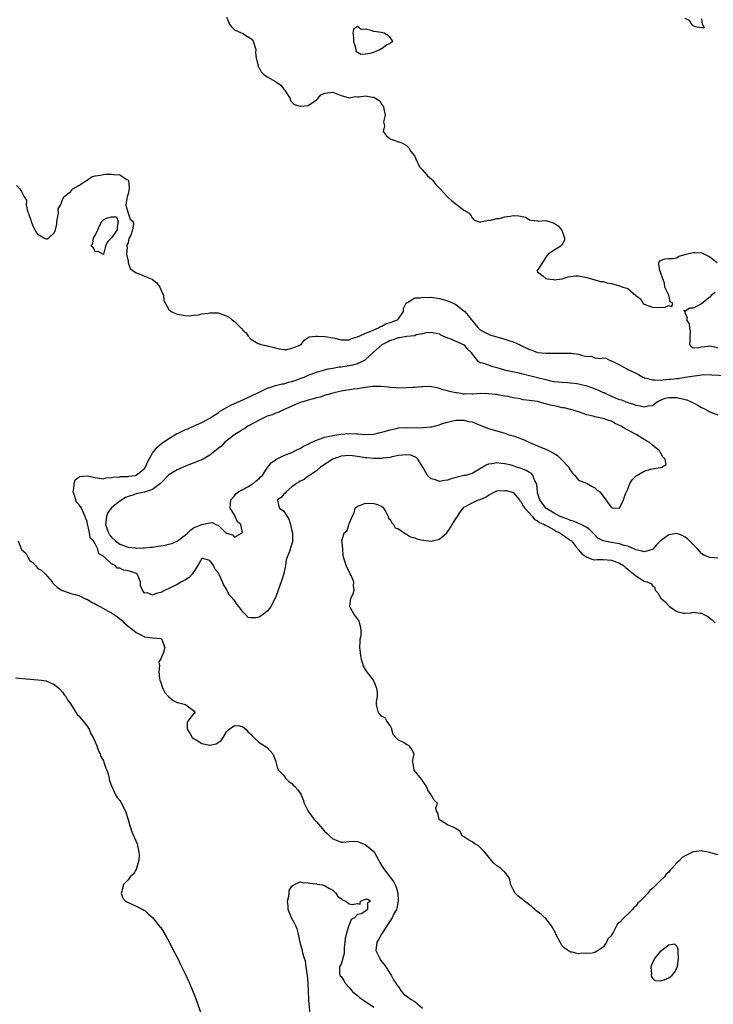
# Model space of a CAD drawing. Units: inches. Extents: x 2616000 to 2619000, y 1500000 to 1503000.
# Drawn here: x 2617979 to 2618148, y 1500412 to 1500652 of the extents above; entities that cross this region are included whole.
import ezdxf

# ---------------------------------------------------------------- set-up
doc = ezdxf.new("R2010")
doc.units = ezdxf.units.IN
doc.header["$MEASUREMENT"] = 0
doc.layers.add('LD26161500_2ft', color=200, linetype='Continuous')

msp = doc.modelspace()

# ---------------------------------------------------------------- linework, layer by layer
at = {"layer": 'LD26161500_2ft'}
for points, elevation in [([(2618029, 1500652.92), (2618029.57, 1500651.57), (2618029.84, 1500651), (2618030.4, 1500650.4), (2618031, 1500649.84), (2618033, 1500648.92), (2618034.2, 1500648.2), (2618035, 1500647.66), (2618035.33, 1500647.33), (2618035.59, 1500647), (2618036.2, 1500645), (2618036.16, 1500644.16), (2618036.25, 1500643), (2618036.72, 1500641.28), (2618036.75, 1500641), (2618036.78, 1500640.78), (2618037, 1500640.51), (2618037.53, 1500639.53), (2618038.06, 1500639), (2618039, 1500638.35), (2618041, 1500637.18), (2618041.23, 1500637), (2618042.3, 1500636.3), (2618043, 1500635.32), (2618043.18, 1500635.18), (2618043.28, 1500635), (2618044.55, 1500633), (2618044.62, 1500632.62), (2618045, 1500632.11), (2618045.55, 1500631.55), (2618047, 1500631.14), (2618047.13, 1500631.13), (2618049, 1500631.36), (2618051, 1500632.7), (2618051.3, 1500633), (2618052.1, 1500633.9), (2618053, 1500634.35), (2618054.47, 1500634.47), (2618055, 1500634.6), (2618057, 1500633.81), (2618057.59, 1500633.59), (2618059, 1500633.16), (2618060.5, 1500633.5), (2618061, 1500633.46), (2618061.45, 1500633.45), (2618063, 1500633.72), (2618064.61, 1500633.39), (2618065, 1500633.33), (2618066.44, 1500632.44), (2618067, 1500631.55), (2618067.27, 1500631.27), (2618067.39, 1500631), (2618067.49, 1500630.51), (2618067.77, 1500629), (2618067.35, 1500627.35), (2618067.41, 1500627), (2618067.62, 1500626.38), (2618067.25, 1500625), (2618067.98, 1500623.98), (2618069, 1500623.16), (2618069.11, 1500623.11), (2618069.47, 1500623), (2618071, 1500622.45), (2618071.82, 1500622.18), (2618073, 1500621.6), (2618073.55, 1500621), (2618074.08, 1500620.08), (2618074.92, 1500619), (2618075, 1500618.88), (2618075.85, 1500617), (2618076.24, 1500616.24), (2618077, 1500615.56), (2618077.24, 1500615.24), (2618077.47, 1500615), (2618078.15, 1500614.15), (2618079, 1500613.41), (2618079.42, 1500613), (2618080.1, 1500612.1), (2618081, 1500611.17), (2618081.19, 1500611), (2618083, 1500609.03), (2618084.05, 1500608.05), (2618085.18, 1500607.18), (2618085.44, 1500607), (2618087, 1500605.81), (2618088.32, 1500605), (2618088.62, 1500604.62), (2618089, 1500603.89), (2618089.44, 1500603.44), (2618090.5, 1500603), (2618091, 1500602.83), (2618091.09, 1500602.91), (2618093, 1500603.32), (2618093.22, 1500603.22), (2618095, 1500603.75), (2618095.7, 1500603.7), (2618097, 1500604.14), (2618098.27, 1500604.27), (2618099, 1500604.43), (2618100.4, 1500604.4), (2618102.05, 1500604.05), (2618103, 1500603.43), (2618103.35, 1500603.35), (2618105, 1500603.14), (2618105.11, 1500603.11), (2618107, 1500603.22), (2618109, 1500602.61), (2618109.97, 1500601.97), (2618110.86, 1500601), (2618110.89, 1500600.89), (2618111, 1500600.66), (2618111.43, 1500599.43), (2618111.56, 1500599), (2618111.53, 1500598.47), (2618110.85, 1500597.15), (2618110.65, 1500597), (2618109, 1500595.99), (2618107.55, 1500595), (2618107.32, 1500594.68), (2618107, 1500594.29), (2618106.54, 1500593.46), (2618105, 1500591.13), (2618104.79, 1500591), (2618105, 1500590.7), (2618106.23, 1500589.77), (2618107, 1500589.09), (2618107.32, 1500589), (2618108.85, 1500588.85), (2618109, 1500588.78), (2618111, 1500588.99), (2618112.48, 1500589.52), (2618113, 1500589.61), (2618114.3, 1500589.7), (2618115, 1500589.71), (2618116.63, 1500589.37), (2618117, 1500589.3), (2618119, 1500588.76), (2618120.35, 1500588.35), (2618121, 1500588.32), (2618121.99, 1500587.99), (2618123, 1500587.86), (2618125, 1500587.3), (2618125.25, 1500587.25), (2618125.81, 1500587), (2618126.75, 1500586.75), (2618127, 1500586.61), (2618129, 1500584.94), (2618130.1, 1500584.1), (2618130.74, 1500583), (2618131, 1500582.79), (2618133, 1500582.1), (2618133.97, 1500582.03), (2618135, 1500582.12), (2618135.97, 1500582.03), (2618137, 1500582.53), (2618137.76, 1500582.24), (2618138.02, 1500583), (2618137.38, 1500583.38), (2618137.04, 1500585), (2618136.05, 1500587), (2618135.95, 1500587.95), (2618135.6, 1500589), (2618135, 1500590.63), (2618134.84, 1500591), (2618134.59, 1500592.59), (2618134.55, 1500593), (2618135, 1500593.51), (2618136.14, 1500593.86), (2618137, 1500593.99), (2618137.94, 1500593.94), (2618139, 1500594.16), (2618139.48, 1500594.52), (2618141, 1500594.91), (2618141.25, 1500595), (2618143, 1500595.47), (2618143.43, 1500595.43), (2618145, 1500595.34), (2618145.25, 1500595.25), (2618145.71, 1500595), (2618147, 1500594.34), (2618148.86, 1500593)], 7888), ([(2618145, 1500652.5), (2618145.14, 1500651.14), (2618145.34, 1500651), (2618145.68, 1500650.32), (2618145, 1500650.31), (2618143.49, 1500650.51), (2618143, 1500650.79), (2618142.9, 1500650.9), (2618142.76, 1500651), (2618142.07, 1500652.07), (2618141, 1500652.6)], 7888), ([(2617977.79, 1500611.79), (2617978.57, 1500611), (2617979, 1500610.36), (2617979.67, 1500609), (2617980.22, 1500608.22), (2617980.13, 1500607), (2617980.45, 1500605.55), (2617980.67, 1500605), (2617980.75, 1500604.75), (2617981.3, 1500603.3), (2617981.36, 1500603), (2617981.81, 1500601.81), (2617982.23, 1500601), (2617982.48, 1500600.48), (2617983, 1500599.82), (2617983.55, 1500599.55), (2617984.47, 1500599), (2617985, 1500598.73), (2617985.23, 1500598.77), (2617985.65, 1500599), (2617987, 1500600.26), (2617987.29, 1500601), (2617987.61, 1500602.39), (2617987.59, 1500603), (2617987.79, 1500603.79), (2617988.01, 1500605), (2617987.92, 1500606.08), (2617988.5, 1500607), (2617989, 1500608.33), (2617989.33, 1500609), (2617991, 1500610.33), (2617991.27, 1500610.73), (2617991.54, 1500611), (2617993, 1500611.8), (2617994.92, 1500613.08), (2617995, 1500613.12), (2617996.12, 1500613.88), (2617997, 1500614.15), (2617998.28, 1500614.28), (2617999, 1500614.49), (2617999.48, 1500614.52), (2618001, 1500614.55), (2618001.55, 1500614.45), (2618003, 1500614.42), (2618004.71, 1500613.29), (2618005, 1500613.14), (2618005.09, 1500613), (2618005.24, 1500611.24), (2618005.25, 1500611), (2618005, 1500609.76), (2618004.81, 1500609), (2618004.68, 1500608.68), (2618004.5, 1500607), (2618005, 1500605), (2618005.54, 1500603.54), (2618006.27, 1500603), (2618006.34, 1500602.34), (2618006.09, 1500601), (2618005.68, 1500599.68), (2618005.18, 1500598.82), (2618005, 1500597.77), (2618004.67, 1500597.33), (2618004.74, 1500597), (2618004.76, 1500596.76), (2618004.62, 1500595), (2618005, 1500593.31), (2618005.04, 1500593), (2618005.56, 1500591.56), (2618006.17, 1500591), (2618007, 1500590.43), (2618007.74, 1500590.26), (2618009, 1500589.65), (2618010.68, 1500589), (2618010.89, 1500588.89), (2618011, 1500588.85), (2618012, 1500588), (2618012.78, 1500587), (2618013.4, 1500585.4), (2618013.63, 1500585), (2618013.7, 1500583.7), (2618014.12, 1500583), (2618015, 1500581.49), (2618015.54, 1500581), (2618016.56, 1500580.56), (2618017, 1500580.39), (2618019, 1500580.01), (2618019.99, 1500579.99), (2618021, 1500580.14), (2618022.25, 1500580.25), (2618023, 1500580.44), (2618024.65, 1500580.65), (2618025, 1500580.71), (2618027, 1500580.66), (2618029, 1500579.98), (2618029.65, 1500579.65), (2618030.41, 1500579), (2618030.78, 1500578.78), (2618031, 1500578.62), (2618032.53, 1500577), (2618032.78, 1500576.78), (2618033, 1500576.5), (2618033.81, 1500575.81), (2618034.34, 1500575), (2618035, 1500574.3), (2618036.8, 1500573.2), (2618037, 1500573.1), (2618037.1, 1500573.1), (2618037.42, 1500573), (2618038.74, 1500572.74), (2618039, 1500572.64), (2618040.33, 1500572.33), (2618041.88, 1500571.88), (2618043, 1500571.71), (2618043.76, 1500571.76), (2618045, 1500572.04), (2618046.76, 1500572.76), (2618047, 1500572.89), (2618047.28, 1500573), (2618047.96, 1500574.04), (2618049, 1500574.68), (2618049.19, 1500574.81), (2618050.85, 1500575), (2618051, 1500575.04), (2618051.02, 1500575.02), (2618051.26, 1500575), (2618053.09, 1500574.91), (2618055, 1500574.57), (2618055.49, 1500574.51), (2618057, 1500574.13), (2618058.07, 1500574.07), (2618059, 1500574.14), (2618059.57, 1500574.43), (2618061, 1500574.8), (2618061.11, 1500574.89), (2618061.39, 1500575), (2618063, 1500575.76), (2618064.14, 1500576.14), (2618065, 1500576.55), (2618066.14, 1500577), (2618066.64, 1500577.36), (2618067, 1500577.44), (2618067.97, 1500578.03), (2618069, 1500578.3), (2618070.77, 1500579), (2618071, 1500579.22), (2618072.23, 1500581), (2618072.24, 1500581.76), (2618073, 1500583.22), (2618073.25, 1500583.25), (2618075, 1500584.38), (2618076.35, 1500584.35), (2618077, 1500584.54), (2618078.48, 1500584.48), (2618079, 1500584.51), (2618081, 1500584.21), (2618081.97, 1500583.97), (2618083, 1500583.65), (2618083.48, 1500583.48), (2618085, 1500582.72), (2618086.2, 1500581.8), (2618087, 1500581.21), (2618087.25, 1500581), (2618088.05, 1500580.05), (2618088.84, 1500579), (2618090.46, 1500577), (2618091, 1500576.58), (2618091.99, 1500575.99), (2618093, 1500575.49), (2618093.36, 1500575.36), (2618097, 1500574.29), (2618097.97, 1500573.97), (2618099, 1500573.59), (2618100.47, 1500573), (2618103, 1500571.75), (2618103.58, 1500571.58), (2618105, 1500571.01), (2618107, 1500570.81), (2618108.84, 1500570.84), (2618109.18, 1500570.82), (2618111, 1500570.87), (2618111.14, 1500570.86), (2618113, 1500570.87), (2618113.18, 1500570.82), (2618115, 1500570.59), (2618115.67, 1500570.33), (2618117, 1500570.05), (2618118.08, 1500570.08), (2618119, 1500569.69), (2618120.44, 1500569.56), (2618121, 1500569.75), (2618121.64, 1500569.64), (2618122.86, 1500569), (2618123.05, 1500568.95), (2618125, 1500568), (2618126.75, 1500567), (2618127, 1500566.9), (2618128.31, 1500566.31), (2618129.66, 1500565.66), (2618130.69, 1500565), (2618131, 1500564.86), (2618131.16, 1500564.84), (2618133, 1500564.3), (2618133.64, 1500564.36), (2618135, 1500564.28), (2618137, 1500564.47), (2618137.53, 1500564.47), (2618139, 1500564.69), (2618139.33, 1500564.67), (2618141, 1500564.95), (2618141.05, 1500564.95), (2618143.31, 1500565.31), (2618145, 1500565.52), (2618147, 1500565.6), (2618147.53, 1500565.53), (2618151, 1500565.38)], 7890), ([(2618148.3, 1500585.7), (2618147.43, 1500585), (2618147, 1500584.51), (2618145.12, 1500583), (2618145.08, 1500582.92), (2618145, 1500582.87), (2618143.79, 1500582.21), (2618143, 1500581.84), (2618142.17, 1500581.83), (2618141, 1500581.14), (2618140.71, 1500581.29), (2618140.82, 1500581), (2618140.94, 1500580.94), (2618141, 1500580.53), (2618141.52, 1500579.52), (2618141.38, 1500579), (2618141.99, 1500577.99), (2618142.11, 1500577), (2618142.23, 1500576.23), (2618142.17, 1500575), (2618142.17, 1500573.83), (2618142.09, 1500573), (2618142.48, 1500572.48), (2618143, 1500572.19), (2618144.26, 1500572.26), (2618145, 1500572.42), (2618146.59, 1500572.59), (2618147, 1500572.65), (2618149, 1500572.21)], 7888), ([(2618149, 1500520.78), (2618147, 1500520.98), (2618145.56, 1500521.56), (2618145, 1500521.93), (2618144.5, 1500522.5), (2618144.12, 1500523), (2618142.06, 1500525), (2618141.55, 1500525.55), (2618141, 1500525.88), (2618140.29, 1500526.29), (2618139, 1500526.81), (2618137, 1500526.52), (2618134.97, 1500525), (2618133.98, 1500524.02), (2618133.09, 1500523), (2618133, 1500522.91), (2618131, 1500522.3), (2618130.53, 1500522.53), (2618129, 1500522.84), (2618128.9, 1500522.9), (2618128.65, 1500523), (2618127, 1500523.72), (2618126.1, 1500523.9), (2618125, 1500524.3), (2618123.5, 1500524.5), (2618123, 1500524.61), (2618121.01, 1500525.01), (2618119.7, 1500525.7), (2618118.7, 1500526.7), (2618118.44, 1500527), (2618117.71, 1500527.71), (2618117, 1500528.24), (2618115.61, 1500529), (2618115.2, 1500529.2), (2618115, 1500529.27), (2618113.79, 1500529.79), (2618113, 1500530), (2618112.34, 1500530.34), (2618111, 1500530.78), (2618110.52, 1500531), (2618109, 1500531.8), (2618107.02, 1500533), (2618105.54, 1500535), (2618105, 1500536.72), (2618104.93, 1500537), (2618104.77, 1500538.77), (2618104.71, 1500539), (2618104.31, 1500539.69), (2618103.82, 1500541), (2618103.48, 1500541.48), (2618103, 1500541.72), (2618102.21, 1500542.21), (2618101, 1500542.71), (2618100.76, 1500542.76), (2618099.94, 1500543), (2618099, 1500543.35), (2618098.51, 1500543.49), (2618097, 1500543.81), (2618096.07, 1500543.93), (2618095, 1500544.03), (2618093.83, 1500543.83), (2618093, 1500543.73), (2618092.47, 1500543.53), (2618091.64, 1500543), (2618089, 1500541.43), (2618087.39, 1500541), (2618087, 1500540.94), (2618085, 1500540.48), (2618083.87, 1500540.13), (2618083, 1500539.83), (2618082.22, 1500539.78), (2618081, 1500539.53), (2618080.08, 1500539.92), (2618079, 1500540.2), (2618078.12, 1500541), (2618077.7, 1500541.7), (2618077, 1500543.03), (2618075.76, 1500545), (2618075.38, 1500545.38), (2618075, 1500545.54), (2618073.92, 1500545.92), (2618073, 1500546.05), (2618071.97, 1500545.97), (2618071, 1500545.83), (2618069.52, 1500545.52), (2618069, 1500545.39), (2618067.18, 1500545.18), (2618067, 1500545.15), (2618065.14, 1500545.14), (2618065, 1500545.13), (2618063.29, 1500545.29), (2618063, 1500545.3), (2618061.54, 1500545.54), (2618061, 1500545.65), (2618059.78, 1500545.78), (2618059, 1500545.9), (2618057, 1500545.69), (2618054.96, 1500545), (2618051.98, 1500543), (2618051, 1500542.12), (2618049.28, 1500541), (2618049.13, 1500540.87), (2618049, 1500540.81), (2618047.96, 1500540.04), (2618047, 1500539.6), (2618046.67, 1500539.33), (2618046.11, 1500539), (2618045, 1500538.25), (2618043.59, 1500537), (2618043.33, 1500536.67), (2618043, 1500536.4), (2618042.41, 1500535.59), (2618041.48, 1500535), (2618041.72, 1500533.72), (2618041.95, 1500533), (2618043, 1500532.3), (2618043.87, 1500531), (2618044.28, 1500530.28), (2618044.66, 1500529), (2618045, 1500527.47), (2618045.13, 1500527), (2618045.18, 1500525.18), (2618045.23, 1500525), (2618045.19, 1500524.81), (2618045, 1500524.32), (2618044.69, 1500523.31), (2618044.55, 1500523), (2618044.4, 1500522.4), (2618043.83, 1500521), (2618043.61, 1500520.39), (2618043.47, 1500519), (2618043.05, 1500517.05), (2618042.52, 1500515.48), (2618042.38, 1500515), (2618042.08, 1500514.08), (2618041.52, 1500512.48), (2618040.93, 1500511), (2618039.86, 1500509), (2618039.53, 1500508.47), (2618039, 1500507.86), (2618038.52, 1500507.48), (2618037.97, 1500507), (2618037, 1500506.36), (2618036.22, 1500506.22), (2618035, 1500506.23), (2618034.33, 1500506.33), (2618033.66, 1500507), (2618033, 1500507.71), (2618032.04, 1500509), (2618031.58, 1500509.58), (2618031, 1500510.45), (2618030.68, 1500510.68), (2618030.48, 1500511), (2618029.77, 1500511.77), (2618029.09, 1500513), (2618029, 1500513.23), (2618028.33, 1500514.33), (2618028.08, 1500515), (2618027.37, 1500516.63), (2618027.19, 1500517), (2618027.11, 1500517.11), (2618027, 1500517.33), (2618026.17, 1500518.17), (2618025.84, 1500519), (2618025, 1500520.25), (2618023.29, 1500520.71), (2618023, 1500520.7), (2618022.05, 1500519), (2618021, 1500517.34), (2618020.72, 1500517), (2618019.9, 1500516.1), (2618019, 1500515.53), (2618018.02, 1500515), (2618017, 1500514.38), (2618015, 1500513.38), (2618014.09, 1500513), (2618013, 1500512.4), (2618011.83, 1500512.17), (2618011, 1500511.79), (2618009.68, 1500512.32), (2618009, 1500512.27), (2618008.5, 1500513), (2618008.06, 1500514.06), (2618008.05, 1500515), (2618007.19, 1500517), (2618007.07, 1500517.07), (2618007, 1500517.08), (2618005.57, 1500517.57), (2618005, 1500517.7), (2618003.9, 1500517.9), (2618003, 1500518.33), (2618002.38, 1500518.38), (2618001.89, 1500519), (2618001, 1500519.39), (2617999.28, 1500521), (2617999.1, 1500521.1), (2617999, 1500521.31), (2617997.85, 1500521.85), (2617997.66, 1500523), (2617997, 1500524.33), (2617996.55, 1500525), (2617995.75, 1500525.75), (2617995.56, 1500527), (2617995.18, 1500528.82), (2617995.11, 1500529), (2617995, 1500529.71), (2617994.6, 1500530.6), (2617994.53, 1500531), (2617993.6, 1500533), (2617993.39, 1500533.39), (2617993, 1500533.88), (2617992.44, 1500534.44), (2617992.24, 1500535), (2617991.94, 1500536.06), (2617991.61, 1500537), (2617991.8, 1500537.8), (2617991.83, 1500539), (2617992.07, 1500539.93), (2617993, 1500540.56), (2617993.27, 1500540.73), (2617995, 1500540.91), (2617997, 1500540.49), (2617997.57, 1500540.43), (2617999, 1500540.2), (2617999.6, 1500540.4), (2618001, 1500540.45), (2618001.39, 1500540.61), (2618003, 1500540.65), (2618003.28, 1500540.72), (2618005, 1500540.73), (2618005.22, 1500540.78), (2618006.82, 1500541), (2618007, 1500541.05), (2618009, 1500542.68), (2618009.23, 1500543), (2618009.73, 1500544.27), (2618010.19, 1500545), (2618011, 1500546.39), (2618012.1, 1500547.9), (2618013.21, 1500548.79), (2618015, 1500550.03), (2618016.83, 1500551.17), (2618017.42, 1500551.42), (2618019, 1500552.17), (2618019.6, 1500552.4), (2618021, 1500553), (2618023, 1500553.93), (2618025, 1500554.96), (2618026.2, 1500555.8), (2618027, 1500556.32), (2618027.36, 1500556.64), (2618029, 1500557.6), (2618030.13, 1500558.13), (2618031, 1500558.59), (2618033, 1500559.45), (2618034.05, 1500559.95), (2618035, 1500560.36), (2618035.43, 1500560.57), (2618036.34, 1500561), (2618037, 1500561.36), (2618037.63, 1500561.63), (2618039, 1500562.3), (2618041, 1500562.92), (2618042.65, 1500563.35), (2618043, 1500563.4), (2618044.23, 1500563.77), (2618045, 1500563.94), (2618045.8, 1500564.2), (2618047.28, 1500564.72), (2618048.02, 1500565), (2618049, 1500565.44), (2618049.71, 1500565.71), (2618051, 1500566.24), (2618052.7, 1500566.7), (2618053, 1500566.81), (2618053.89, 1500567), (2618055, 1500567.22), (2618056.52, 1500567.48), (2618057, 1500567.53), (2618059, 1500567.83), (2618059.98, 1500568.02), (2618061, 1500568.31), (2618062.85, 1500569.15), (2618063, 1500569.27), (2618064.85, 1500571), (2618067.07, 1500573), (2618068.35, 1500573.64), (2618069, 1500574), (2618069.79, 1500574.21), (2618071, 1500574.69), (2618071.31, 1500574.69), (2618073.01, 1500575.01), (2618075, 1500575.2), (2618075.38, 1500575.38), (2618077, 1500575.64), (2618077.87, 1500575.87), (2618079, 1500576.01), (2618079.78, 1500575.78), (2618081, 1500575.57), (2618081.32, 1500575.32), (2618082.01, 1500575), (2618083, 1500574.57), (2618083.59, 1500574.41), (2618085, 1500573.77), (2618086.8, 1500573), (2618087, 1500572.86), (2618087.86, 1500571.86), (2618088.81, 1500571), (2618089, 1500570.62), (2618090.3, 1500569), (2618091, 1500568.6), (2618091.51, 1500568.49), (2618093, 1500568), (2618093.71, 1500567.71), (2618095, 1500567.36), (2618096.09, 1500567), (2618096.81, 1500566.81), (2618100.09, 1500566.09), (2618101, 1500565.85), (2618103, 1500565.36), (2618105, 1500564.89), (2618107, 1500564.38), (2618107.8, 1500564.2), (2618109, 1500563.94), (2618111, 1500563.73), (2618112.3, 1500563.7), (2618113, 1500563.64), (2618114.53, 1500563.47), (2618115, 1500563.4), (2618117, 1500562.86), (2618118.38, 1500562.37), (2618119, 1500562.13), (2618119.84, 1500561.84), (2618121, 1500561.27), (2618121.21, 1500561.21), (2618121.61, 1500561), (2618123, 1500560.36), (2618124.12, 1500559.88), (2618125, 1500559.55), (2618125.44, 1500559.44), (2618126.53, 1500559), (2618126.88, 1500558.88), (2618127, 1500558.83), (2618128.42, 1500558.42), (2618129, 1500558.16), (2618130.01, 1500558.01), (2618131, 1500557.72), (2618131.97, 1500557.97), (2618133, 1500558.04), (2618134.15, 1500559), (2618135, 1500559.37), (2618136.17, 1500559.83), (2618137, 1500560), (2618137.94, 1500560.06), (2618139, 1500560.01), (2618141, 1500559.57), (2618141.45, 1500559.45), (2618142.45, 1500559), (2618142.81, 1500558.81), (2618143, 1500558.72), (2618144.12, 1500558.12), (2618145, 1500557.61), (2618145.41, 1500557.41), (2618146.23, 1500557), (2618147, 1500556.56), (2618147.69, 1500556.31), (2618149, 1500555.8)], 7892), ([(2618149, 1500448.36), (2618147, 1500448.95), (2618145.24, 1500449.24), (2618145, 1500449.3), (2618143.08, 1500449.08), (2618143, 1500449.09), (2618141, 1500448.14), (2618140.3, 1500447.7), (2618139.67, 1500447), (2618139, 1500446.37), (2618137.79, 1500445), (2618137.39, 1500444.61), (2618137, 1500444.13), (2618136.41, 1500443.59), (2618135.96, 1500443), (2618135, 1500442.04), (2618133.91, 1500441), (2618133, 1500440.09), (2618132.36, 1500439.64), (2618131.92, 1500439), (2618131, 1500437.99), (2618130.05, 1500437), (2618129.49, 1500436.51), (2618129, 1500435.84), (2618128.49, 1500435.51), (2618128.12, 1500435), (2618127, 1500433.84), (2618126.06, 1500433), (2618125, 1500431.81), (2618124.48, 1500431.52), (2618124.26, 1500431), (2618123.53, 1500429.53), (2618123.11, 1500428.89), (2618123, 1500428.61), (2618122.14, 1500427.86), (2618121.77, 1500427), (2618121, 1500425.82), (2618119.79, 1500425), (2618119.26, 1500424.74), (2618119, 1500424.47), (2618118.32, 1500424.32), (2618117, 1500424.22), (2618115.7, 1500424.3), (2618115, 1500424.21), (2618113.46, 1500424.54), (2618113, 1500424.59), (2618111.59, 1500425.59), (2618111, 1500426.16), (2618110.66, 1500426.66), (2618110.46, 1500427), (2618109.44, 1500429), (2618109.32, 1500429.32), (2618109, 1500429.88), (2618108.63, 1500430.63), (2618108.37, 1500431), (2618107, 1500432.78), (2618106.79, 1500433), (2618105.85, 1500433.85), (2618105, 1500434.42), (2618104.67, 1500434.67), (2618104.33, 1500435), (2618103, 1500436.1), (2618101.78, 1500437), (2618101.41, 1500437.41), (2618101, 1500437.71), (2618100.27, 1500438.27), (2618099.5, 1500439), (2618099, 1500439.88), (2618098.43, 1500441), (2618098.23, 1500442.23), (2618097.87, 1500443), (2618097, 1500444.1), (2618096, 1500445), (2618095, 1500445.7), (2618094.32, 1500446.32), (2618093.76, 1500447), (2618093.4, 1500447.4), (2618092.07, 1500449), (2618091, 1500450.15), (2618090.56, 1500450.56), (2618089.69, 1500451), (2618089, 1500451.51), (2618087.72, 1500452.28), (2618087, 1500452.74), (2618086.61, 1500453), (2618086.05, 1500454.05), (2618085, 1500454.75), (2618084.89, 1500454.89), (2618084.5, 1500455), (2618083, 1500455.69), (2618081.2, 1500456.8), (2618081, 1500456.93), (2618080.94, 1500457), (2618080.6, 1500458.6), (2618080.3, 1500459), (2618080.16, 1500459.84), (2618080.57, 1500461), (2618079.73, 1500461.73), (2618079, 1500463), (2618078.17, 1500464.17), (2618077.84, 1500465), (2618077.56, 1500465.56), (2618077, 1500466.33), (2618076.75, 1500466.75), (2618074.89, 1500469), (2618074.63, 1500470.63), (2618074.47, 1500471), (2618074.5, 1500471.5), (2618074.85, 1500473), (2618074.23, 1500474.23), (2618073.64, 1500475), (2618073, 1500475.3), (2618072.22, 1500475.78), (2618071, 1500476.37), (2618070.37, 1500477), (2618069.73, 1500477.73), (2618069.3, 1500479.3), (2618069, 1500479.91), (2618068.17, 1500481), (2618067.79, 1500481.79), (2618067, 1500482.13), (2618066.59, 1500482.59), (2618066.13, 1500483), (2618065.67, 1500485), (2618065.67, 1500485.67), (2618065.92, 1500487), (2618065.92, 1500488.08), (2618065.74, 1500489), (2618064.9, 1500491), (2618063.21, 1500493.21), (2618063, 1500493.62), (2618062.45, 1500494.45), (2618062.29, 1500495), (2618062.01, 1500496.01), (2618061.85, 1500497), (2618061.79, 1500497.79), (2618061.62, 1500499), (2618061.67, 1500500.33), (2618061.71, 1500501), (2618061.89, 1500501.89), (2618061.94, 1500503), (2618061.85, 1500503.85), (2618061.54, 1500505), (2618061.39, 1500505.39), (2618061, 1500506), (2618060.58, 1500506.58), (2618060.18, 1500507), (2618059.31, 1500508.69), (2618059.13, 1500509), (2618059.39, 1500511), (2618059.94, 1500512.06), (2618060.22, 1500513), (2618060.07, 1500514.07), (2618060.12, 1500515), (2618059.48, 1500516.52), (2618059.26, 1500517), (2618059, 1500517.5), (2618058.46, 1500518.46), (2618058.22, 1500519), (2618057.94, 1500520.06), (2618057.64, 1500521), (2618057.54, 1500521.54), (2618057.41, 1500523), (2618057.28, 1500524.72), (2618057.23, 1500525), (2618057.25, 1500525.25), (2618057.78, 1500527), (2618058.46, 1500527.54), (2618058.91, 1500529), (2618059, 1500529.17), (2618059.72, 1500531), (2618060.17, 1500531.83), (2618060.49, 1500533), (2618061, 1500533.51), (2618061.74, 1500533.74), (2618063, 1500534.22), (2618065, 1500534.18), (2618065.91, 1500533.91), (2618067, 1500533.38), (2618067.21, 1500533.21), (2618067.92, 1500532.08), (2618068.5, 1500531), (2618068.59, 1500530.59), (2618069, 1500530.27), (2618069.38, 1500529.38), (2618069.82, 1500529), (2618070.22, 1500528.22), (2618071, 1500527.94), (2618072.45, 1500527), (2618072.72, 1500526.72), (2618073, 1500526.67), (2618073.97, 1500525.97), (2618075, 1500525.73), (2618075.53, 1500525.53), (2618077, 1500525.17), (2618077.16, 1500525.17), (2618078.46, 1500525), (2618079, 1500524.91), (2618081, 1500525.4), (2618082.83, 1500527), (2618083, 1500527.21), (2618083.75, 1500528.25), (2618084.16, 1500529), (2618085, 1500530.38), (2618085.42, 1500531), (2618086.03, 1500531.97), (2618086.8, 1500533), (2618087, 1500533.21), (2618087.4, 1500533.4), (2618089, 1500534.29), (2618090.58, 1500535), (2618091, 1500535.12), (2618092.31, 1500535.69), (2618093, 1500536.17), (2618094.51, 1500537), (2618095, 1500537.2), (2618097, 1500537.33), (2618097.3, 1500537.3), (2618098.57, 1500537), (2618099, 1500536.84), (2618100.58, 1500535), (2618100.74, 1500534.74), (2618101, 1500534.54), (2618101.47, 1500533.47), (2618101.86, 1500533), (2618103.72, 1500531), (2618104.22, 1500530.22), (2618105, 1500529.94), (2618105.48, 1500529.48), (2618106.66, 1500529), (2618107, 1500528.79), (2618107.38, 1500528.62), (2618109, 1500527.69), (2618109.42, 1500527.42), (2618110.41, 1500527), (2618110.7, 1500526.7), (2618111, 1500526.6), (2618111.89, 1500525.89), (2618113.12, 1500525.12), (2618113.23, 1500525), (2618114.28, 1500523.72), (2618114.86, 1500523), (2618114.9, 1500522.9), (2618115, 1500522.84), (2618115.82, 1500521.82), (2618117.03, 1500521.03), (2618118.48, 1500520.48), (2618119, 1500520.41), (2618119.57, 1500520.44), (2618121, 1500520.46), (2618123, 1500520.33), (2618125, 1500519.55), (2618125.94, 1500519), (2618126.48, 1500518.48), (2618127, 1500518.13), (2618127.59, 1500517.59), (2618128.42, 1500517), (2618129, 1500516.44), (2618131, 1500515.2), (2618131.69, 1500515), (2618132.62, 1500514.62), (2618133, 1500514.1), (2618133.65, 1500513.65), (2618133.72, 1500513), (2618134.36, 1500512.36), (2618135.04, 1500511), (2618136.12, 1500510.12), (2618137, 1500509.15), (2618137.1, 1500509.1), (2618137.2, 1500509), (2618139, 1500507.79), (2618140.6, 1500507.4), (2618141, 1500507.34), (2618142.52, 1500507.48), (2618143, 1500507.57), (2618144.67, 1500507.33), (2618145, 1500507.34), (2618145.57, 1500507), (2618146.53, 1500506.53), (2618147, 1500506.14), (2618147.66, 1500505.66), (2618148.36, 1500505)], 7890), ([(2617978.18, 1500525), (2617978.92, 1500523.08), (2617979, 1500522.92), (2617980.03, 1500522.03), (2617980.5, 1500521), (2617981, 1500520.15), (2617981.74, 1500519.74), (2617982.38, 1500519), (2617982.69, 1500518.69), (2617983, 1500518.3), (2617983.83, 1500517.83), (2617984.75, 1500517), (2617986.46, 1500515), (2617986.68, 1500514.68), (2617987, 1500514.33), (2617987.7, 1500513.7), (2617988.76, 1500513), (2617989, 1500512.86), (2617990.39, 1500512.39), (2617991, 1500512.2), (2617992.09, 1500511.91), (2617993, 1500511.7), (2617994.79, 1500510.79), (2617995, 1500510.74), (2617996.07, 1500510.07), (2617997, 1500509.66), (2617997.42, 1500509.42), (2617998.11, 1500509), (2617999, 1500508.52), (2618000.14, 1500507.86), (2618001, 1500507.41), (2618002.46, 1500506.46), (2618003, 1500506), (2618003.57, 1500505.57), (2618004.08, 1500505), (2618005, 1500504.21), (2618005.72, 1500503.72), (2618007, 1500502.65), (2618008.1, 1500502.1), (2618009, 1500501.57), (2618011, 1500501.36), (2618013, 1500501.2), (2618013.13, 1500501.13), (2618013.26, 1500501), (2618013.34, 1500500.66), (2618013.96, 1500499), (2618013.54, 1500497.54), (2618013.33, 1500497), (2618013, 1500496.18), (2618012.55, 1500495.45), (2618012.57, 1500495), (2618012.66, 1500494.66), (2618012.49, 1500493), (2618012.68, 1500491.32), (2618012.77, 1500491), (2618013, 1500490.4), (2618013.36, 1500489.36), (2618013.46, 1500489), (2618014, 1500488), (2618014.88, 1500487), (2618014.93, 1500486.93), (2618016.04, 1500486.04), (2618017, 1500485.54), (2618017.44, 1500485.44), (2618019, 1500485.02), (2618019.15, 1500485), (2618021, 1500483.59), (2618021.37, 1500483), (2618021, 1500482.8), (2618019.62, 1500481), (2618019.42, 1500480.58), (2618019.44, 1500479), (2618020.07, 1500478.07), (2618020.67, 1500477), (2618021, 1500476.73), (2618021.6, 1500476.4), (2618023, 1500475.55), (2618025, 1500475.1), (2618026.53, 1500475.47), (2618027, 1500475.74), (2618027.77, 1500476.23), (2618028.19, 1500477), (2618029, 1500478.36), (2618029.65, 1500479), (2618031, 1500479.95), (2618032.19, 1500479.81), (2618033, 1500479.58), (2618033.73, 1500479), (2618034.34, 1500478.34), (2618035, 1500477.8), (2618035.35, 1500477.35), (2618035.75, 1500477), (2618037, 1500475.81), (2618038.31, 1500475), (2618038.71, 1500474.71), (2618039, 1500474.57), (2618040.36, 1500473), (2618041, 1500471.42), (2618041.46, 1500469.46), (2618041.74, 1500469), (2618043, 1500467.7), (2618043.56, 1500467), (2618044.28, 1500466.28), (2618045, 1500465.76), (2618045.35, 1500465.35), (2618045.76, 1500465), (2618046.34, 1500464.34), (2618047, 1500463.44), (2618047.25, 1500463), (2618047.78, 1500461.78), (2618048.01, 1500461), (2618048.98, 1500458.98), (2618049.83, 1500457.83), (2618050.48, 1500457), (2618051, 1500456.43), (2618053, 1500454.1), (2618053.58, 1500453.58), (2618054.17, 1500453), (2618055, 1500452.24), (2618057, 1500451.46), (2618057.42, 1500451.42), (2618059, 1500451.6), (2618060.28, 1500451.72), (2618061, 1500451.57), (2618062.47, 1500451), (2618062.84, 1500450.84), (2618063, 1500450.82), (2618064.01, 1500450.01), (2618065.07, 1500449.07), (2618066.22, 1500447), (2618066.45, 1500446.45), (2618067.33, 1500445), (2618069.85, 1500441.85), (2618070.25, 1500441), (2618070.46, 1500440.46), (2618070.88, 1500439), (2618070.96, 1500437), (2618070.64, 1500435.36), (2618070.51, 1500435), (2618069.91, 1500433.91), (2618069.49, 1500433), (2618069, 1500432.24), (2618068.53, 1500431.47), (2618068.18, 1500431), (2618066.91, 1500429), (2618066.25, 1500427.75), (2618065.77, 1500427), (2618065.53, 1500425), (2618066.46, 1500423), (2618066.66, 1500422.66), (2618067.53, 1500421.53), (2618069.22, 1500419), (2618069.85, 1500417.85), (2618070.41, 1500417), (2618070.62, 1500416.62), (2618071, 1500416.09), (2618071.75, 1500415), (2618072.34, 1500414.34), (2618073.49, 1500413.49), (2618074.09, 1500413), (2618075, 1500412.5), (2618076.93, 1500410.93)], 7892), ([(2617977.56, 1500491.56), (2617981, 1500491.22), (2617983, 1500491.09), (2617983.87, 1500491), (2617985, 1500490.83), (2617987, 1500489.96), (2617987.53, 1500489.53), (2617988.17, 1500489), (2617989, 1500488.07), (2617989.44, 1500487.44), (2617989.79, 1500487), (2617990.19, 1500486.19), (2617991, 1500485.13), (2617992.61, 1500482.61), (2617993, 1500482.29), (2617993.55, 1500481.55), (2617994.02, 1500481), (2617995, 1500479.78), (2617995.49, 1500479), (2617995.93, 1500477.93), (2617996.48, 1500477), (2617997, 1500475.91), (2617997.38, 1500475), (2617997.77, 1500473.76), (2617998.2, 1500473), (2617998.35, 1500472.35), (2617999, 1500471.29), (2617999.12, 1500471), (2617999.55, 1500469.55), (2617999.83, 1500469), (2618000.23, 1500467.77), (2618000.51, 1500466.51), (2618001, 1500465.2), (2618001.05, 1500465), (2618001.95, 1500463), (2618002.36, 1500462.36), (2618003, 1500461.63), (2618003.25, 1500461.25), (2618003.73, 1500460.27), (2618004.37, 1500459), (2618005.01, 1500457.01), (2618005.43, 1500455.43), (2618005.57, 1500455), (2618005.96, 1500453.96), (2618007.19, 1500451), (2618007.64, 1500449), (2618007.69, 1500448.31), (2618007.63, 1500447), (2618007.09, 1500445.09), (2618007.07, 1500444.93), (2618006.37, 1500443.63), (2618005.52, 1500443), (2618005, 1500442.21), (2618003.78, 1500441), (2618003.72, 1500440.28), (2618003.29, 1500439), (2618003.75, 1500437.75), (2618004.42, 1500437), (2618005, 1500436.68), (2618005.47, 1500436.53), (2618007, 1500435.85), (2618008.58, 1500435), (2618008.86, 1500434.86), (2618009, 1500434.81), (2618009.91, 1500433.91), (2618011, 1500433.04), (2618012.63, 1500431), (2618012.78, 1500430.78), (2618013, 1500430.57), (2618013.98, 1500429), (2618015, 1500427.3), (2618015.73, 1500425.73), (2618017, 1500423.3), (2618017.15, 1500423), (2618017.72, 1500421.72), (2618019.12, 1500419), (2618019.99, 1500417), (2618021.44, 1500413.44), (2618022.99, 1500409)], 7894), ([(2618049.48, 1500409.48), (2618049.18, 1500412.82), (2618049.17, 1500413), (2618049.18, 1500413.18), (2618049.04, 1500415), (2618048.95, 1500417), (2618048.85, 1500418.85), (2618048.76, 1500419.25), (2618048.52, 1500421), (2618048.36, 1500422.36), (2618048.08, 1500423), (2618047.67, 1500424.33), (2618047.56, 1500425), (2618047.45, 1500425.45), (2618047, 1500426.96), (2618046.61, 1500429), (2618046.27, 1500430.27), (2618046, 1500431), (2618045.65, 1500431.65), (2618045, 1500432.77), (2618044.33, 1500434.33), (2618044.13, 1500435), (2618044.06, 1500435.93), (2618043.93, 1500437), (2618044.22, 1500438.22), (2618044.31, 1500439), (2618044.37, 1500439.64), (2618045, 1500440.7), (2618045.45, 1500441), (2618047, 1500441.77), (2618047.59, 1500441.59), (2618049, 1500441.53), (2618049.42, 1500441.42), (2618051, 1500441.23), (2618051.18, 1500441.18), (2618052.44, 1500441), (2618053, 1500440.89), (2618054.15, 1500440.15), (2618055, 1500439.71), (2618055.72, 1500439), (2618056.2, 1500438.2), (2618057, 1500437.67), (2618057.35, 1500437.35), (2618058.14, 1500437), (2618059, 1500436.37), (2618059.75, 1500436.25), (2618061, 1500436.48), (2618061.66, 1500436.34), (2618061.72, 1500437), (2618063, 1500437.51), (2618063.56, 1500437.56), (2618064.18, 1500437), (2618063.46, 1500436.54), (2618063.5, 1500435), (2618063, 1500434.55), (2618061.94, 1500433.94), (2618061, 1500433.77), (2618060.31, 1500433), (2618059.47, 1500432.53), (2618058.87, 1500431), (2618058.86, 1500430.86), (2618058.26, 1500429), (2618058.05, 1500427.95), (2618057.94, 1500427), (2618057.75, 1500425.75), (2618057.73, 1500425), (2618057.73, 1500424.27), (2618057, 1500421.66), (2618056.65, 1500421), (2618056.61, 1500419.39), (2618056.67, 1500419), (2618056.83, 1500418.83), (2618057, 1500418.62), (2618057.67, 1500417.67), (2618058, 1500417), (2618059, 1500415.99), (2618059.84, 1500415), (2618060.43, 1500414.43), (2618061, 1500414), (2618061.53, 1500413.53), (2618062.25, 1500413), (2618063, 1500412.56), (2618065, 1500411.18)], 7894)]:
    msp.add_lwpolyline(points, dxfattribs=dict(at, elevation=elevation))
for points, elevation in [([(2618059.85, 1500649), (2618060.04, 1500648.04), (2618060.04, 1500647), (2618060.55, 1500645.45), (2618060.61, 1500645), (2618060.6, 1500644.6), (2618061, 1500644.33), (2618061.83, 1500643.83), (2618063, 1500643.95), (2618064.14, 1500644.14), (2618065, 1500644.38), (2618066.49, 1500645), (2618066.79, 1500645.21), (2618067, 1500645.26), (2618067.9, 1500646.1), (2618069, 1500646.57), (2618069.22, 1500646.78), (2618069.62, 1500647), (2618069.4, 1500647.4), (2618069, 1500647.9), (2618068.43, 1500648.43), (2618067.5, 1500649), (2618066.86, 1500649.14), (2618065, 1500649.38), (2618064.33, 1500649.67), (2618063, 1500649.96), (2618061.91, 1500649.91), (2618061, 1500650.66), (2618060.04, 1500649.96)], 7888), ([(2617997, 1500599.56), (2617997.66, 1500601), (2617998.13, 1500602.13), (2617998.63, 1500603), (2617999, 1500603.41), (2617999.78, 1500603.78), (2618001, 1500604.15), (2618002.17, 1500604.17), (2618002.62, 1500603), (2618002.37, 1500601.63), (2618002.38, 1500601), (2618001, 1500599.03), (2617999.98, 1500598.02), (2617999.53, 1500597), (2617999.04, 1500595.04), (2617999.04, 1500594.96), (2617999, 1500594.92), (2617998.98, 1500594.98), (2617998.83, 1500595), (2617997.71, 1500595.71), (2617997, 1500595.56), (2617996.54, 1500596.54), (2617996.03, 1500597), (2617996.38, 1500597.62), (2617996.61, 1500599)], 7890), ([(2618116.93, 1500539.07), (2618117.08, 1500539), (2618118.31, 1500538.31), (2618119, 1500537.97), (2618119.48, 1500537.48), (2618120.2, 1500537), (2618121, 1500535.89), (2618121.61, 1500535), (2618122.24, 1500534.24), (2618123, 1500533.14), (2618123.12, 1500533.12), (2618125, 1500533.04), (2618125.93, 1500535), (2618126.46, 1500536.46), (2618126.68, 1500537), (2618127, 1500537.63), (2618127.5, 1500539), (2618128.07, 1500539.93), (2618129.07, 1500540.93), (2618131, 1500542.06), (2618132.52, 1500542.52), (2618133, 1500542.62), (2618134.91, 1500542.91), (2618135, 1500542.9), (2618135.31, 1500543), (2618136.34, 1500543.66), (2618136.15, 1500545), (2618135.53, 1500545.53), (2618135, 1500546.57), (2618134.79, 1500546.79), (2618134.76, 1500547), (2618133, 1500548.36), (2618132.28, 1500549), (2618131, 1500549.8), (2618130.23, 1500550.23), (2618129.07, 1500551), (2618127, 1500552.07), (2618126.34, 1500552.34), (2618125.36, 1500553), (2618125, 1500553.2), (2618123.76, 1500553.76), (2618123, 1500554.21), (2618122.39, 1500554.39), (2618121, 1500554.93), (2618119, 1500555.31), (2618118.52, 1500555.48), (2618117, 1500555.79), (2618115, 1500556.51), (2618113.11, 1500557.11), (2618113, 1500557.12), (2618111.5, 1500557.5), (2618111, 1500557.54), (2618109.83, 1500557.83), (2618109, 1500557.97), (2618108.17, 1500558.17), (2618107, 1500558.5), (2618106.58, 1500558.58), (2618105, 1500559.02), (2618103, 1500559.33), (2618101.48, 1500559.48), (2618101, 1500559.58), (2618100.23, 1500559.77), (2618099, 1500559.94), (2618097.73, 1500560.27), (2618097, 1500560.38), (2618095.32, 1500560.68), (2618095, 1500560.72), (2618094.73, 1500560.73), (2618093, 1500560.93), (2618091.03, 1500560.97), (2618089.15, 1500560.85), (2618089, 1500560.82), (2618087.11, 1500560.89), (2618087, 1500560.87), (2618086.87, 1500560.87), (2618086.39, 1500561), (2618085.15, 1500561.15), (2618085, 1500561.19), (2618083.47, 1500561.47), (2618083, 1500561.65), (2618081.92, 1500561.92), (2618081, 1500562.24), (2618080.41, 1500562.41), (2618078.68, 1500562.68), (2618077, 1500562.63), (2618076.64, 1500562.64), (2618075, 1500562.49), (2618074.47, 1500562.47), (2618073, 1500562.37), (2618071, 1500562.33), (2618070.39, 1500562.39), (2618069, 1500562.47), (2618068.54, 1500562.54), (2618066.69, 1500562.69), (2618065, 1500562.69), (2618064.67, 1500562.67), (2618062.42, 1500562.42), (2618061, 1500562.18), (2618060.04, 1500562.04), (2618057, 1500561.53), (2618055, 1500561.09), (2618053, 1500560.5), (2618051.87, 1500560.13), (2618051, 1500559.91), (2618050.31, 1500559.69), (2618049, 1500559.38), (2618047.65, 1500559), (2618047, 1500558.78), (2618046.63, 1500558.63), (2618045, 1500557.94), (2618042.93, 1500557), (2618041.64, 1500556.36), (2618041, 1500556.18), (2618040.17, 1500555.83), (2618039, 1500555.44), (2618037.98, 1500555), (2618037, 1500554.5), (2618035.95, 1500553.95), (2618034.22, 1500553), (2618033.51, 1500552.49), (2618033, 1500552.23), (2618032.28, 1500551.72), (2618031.09, 1500551), (2618030.71, 1500550.71), (2618028.57, 1500549), (2618027.82, 1500548.18), (2618027, 1500547.54), (2618025, 1500545.91), (2618023.33, 1500545), (2618023.13, 1500544.87), (2618022.75, 1500544.75), (2618019, 1500543.27), (2618017, 1500542.4), (2618015, 1500541.15), (2618012.91, 1500539), (2618011, 1500537.56), (2618009.06, 1500536.94), (2618009, 1500536.94), (2618007.43, 1500536.57), (2618007, 1500536.5), (2618006.21, 1500536.21), (2618005, 1500535.83), (2618004.4, 1500535.6), (2618003, 1500534.71), (2618001, 1500533.07), (2618000.09, 1500531.91), (2617999.72, 1500531), (2617999.62, 1500529.62), (2617999.53, 1500529), (2618000.23, 1500527), (2618000.5, 1500526.5), (2618001, 1500525.88), (2618001.95, 1500525), (2618003, 1500524.19), (2618005, 1500523.46), (2618006.72, 1500523.28), (2618007, 1500523.24), (2618008.69, 1500523.31), (2618009, 1500523.3), (2618010.53, 1500523.47), (2618011, 1500523.5), (2618012.32, 1500523.68), (2618013, 1500523.79), (2618014.06, 1500523.94), (2618015, 1500524.2), (2618015.66, 1500524.34), (2618017.02, 1500524.98), (2618019, 1500526.49), (2618019.62, 1500527), (2618020.32, 1500527.68), (2618021, 1500528.18), (2618023.05, 1500529.05), (2618025, 1500529.39), (2618025.54, 1500529.54), (2618026.47, 1500529), (2618027, 1500528.83), (2618028.88, 1500527), (2618028.95, 1500526.95), (2618029, 1500526.89), (2618030.47, 1500526.47), (2618031, 1500525.95), (2618032.87, 1500527), (2618032.91, 1500527.09), (2618032.56, 1500529), (2618031.69, 1500529.69), (2618031.17, 1500531), (2618031, 1500531.34), (2618029.96, 1500533), (2618030, 1500534), (2618030.13, 1500535), (2618031, 1500536.05), (2618031.38, 1500536.62), (2618032, 1500537), (2618034.22, 1500538.22), (2618035, 1500538.71), (2618035.56, 1500539), (2618036.31, 1500539.69), (2618037, 1500540.26), (2618037.36, 1500540.64), (2618037.8, 1500541), (2618039, 1500542.81), (2618039.1, 1500543), (2618039.95, 1500544.05), (2618041, 1500544.83), (2618041.08, 1500544.92), (2618043, 1500545.84), (2618044.33, 1500546.33), (2618045, 1500546.62), (2618045.75, 1500547), (2618046.56, 1500547.44), (2618047, 1500547.6), (2618047.86, 1500548.14), (2618049, 1500548.65), (2618049.22, 1500548.78), (2618049.72, 1500549), (2618051, 1500549.63), (2618051.9, 1500549.9), (2618053, 1500550.31), (2618054.65, 1500550.65), (2618055, 1500550.74), (2618056.95, 1500551.06), (2618059, 1500551.24), (2618060.84, 1500551.16), (2618061.17, 1500551.17), (2618063, 1500550.98), (2618065, 1500551.08), (2618066.53, 1500551.47), (2618067, 1500551.57), (2618068.08, 1500551.92), (2618069, 1500552.15), (2618070.45, 1500552.45), (2618071, 1500552.58), (2618073, 1500552.72), (2618075.36, 1500552.64), (2618077, 1500552.66), (2618078.87, 1500552.87), (2618079.13, 1500552.87), (2618079.79, 1500553), (2618081, 1500553.33), (2618081.56, 1500553.56), (2618083, 1500553.97), (2618084.29, 1500554.29), (2618085, 1500554.45), (2618086.46, 1500554.46), (2618087, 1500554.51), (2618088.19, 1500554.19), (2618089, 1500554.08), (2618089.74, 1500553.74), (2618091, 1500553.25), (2618091.52, 1500553), (2618093, 1500552.49), (2618094.14, 1500552.14), (2618095, 1500551.92), (2618097, 1500551.3), (2618097.22, 1500551.22), (2618097.75, 1500551), (2618099, 1500550.63), (2618100.22, 1500550.22), (2618101, 1500549.9), (2618101.67, 1500549.67), (2618103.05, 1500549), (2618105, 1500548.2), (2618106.34, 1500547.66), (2618107, 1500547.41), (2618108.59, 1500546.59), (2618109.85, 1500545.85), (2618110.76, 1500545), (2618112.58, 1500543), (2618112.71, 1500542.71), (2618113, 1500542.16), (2618113.54, 1500541.54), (2618114.1, 1500541), (2618115, 1500539.86)], 7894), ([(2618139.1, 1500420.9), (2618139.15, 1500421.15), (2618139.41, 1500423), (2618139.3, 1500424.7), (2618139.34, 1500425), (2618139.34, 1500425.34), (2618139, 1500426.02), (2618138.51, 1500426.51), (2618137, 1500426.28), (2618135.28, 1500425), (2618135.16, 1500424.84), (2618135, 1500424.81), (2618133.51, 1500423), (2618133, 1500422), (2618132.63, 1500421), (2618132.78, 1500419.22), (2618132.72, 1500419), (2618132.69, 1500418.69), (2618133, 1500418.24), (2618133.62, 1500417.62), (2618135, 1500417.6), (2618135.86, 1500417.86), (2618137, 1500418.31), (2618137.87, 1500419), (2618138.39, 1500419.61), (2618139, 1500420.68)], 7892)]:
    msp.add_lwpolyline(points, close=True, dxfattribs=dict(at, elevation=elevation))

doc.saveas('drawing.dxf')
